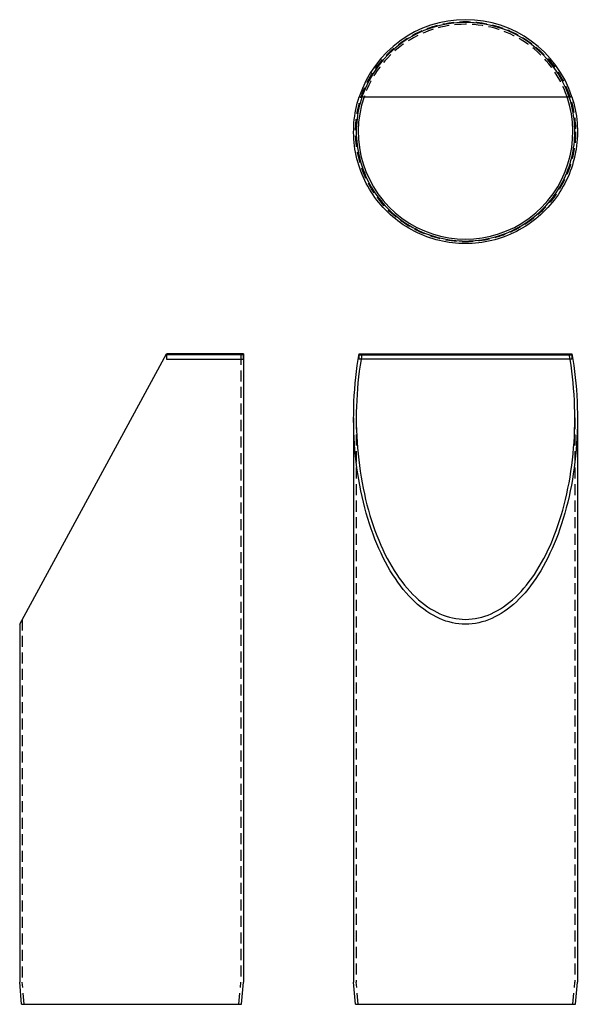
# Model space of a CAD drawing. Extents: x -202 to 53, y 0 to 447.
import ezdxf

# ---------------------------------------------------------------- set-up
doc = ezdxf.new("R2010")
doc.units = 0
doc.header["$LTSCALE"] = 20
doc.linetypes.add('VERDECKT', pattern=[0.375, 0.25, -0.125])
doc.layers.get('0').update_dxf_attribs({"linetype": 'CONTINUOUS'})
doc.layers.add('STEMPEL', color=3, linetype='CONTINUOUS')

# ---------------------------------------------------------------- blocks, each defined once
blk = doc.blocks.new('A$C13DF3C4A')
at = {"color": 3, "linetype": 'CONTINUOUS', "extrusion": (0, 1, -2e-16)}
for p, q in [((-50.8, 172.44), (15.8, 295.1)), ((50.8, 295.1), (15.8, 295.1)), ((50.8, 295.1), (50.8, 10)), ((15.8, 294.66), (15.8, 292.66)), ((50.8, 294.66), (15.8, 294.66)), ((15.8, 292.66), (50.8, 292.66)), ((50.8, 292.66), (50.8, 294.66)), ((-50.8, 172.44), (-50.8, 10)), ((-49.93, 0), (-50.8, 10)), ((49.93, 0), (50.8, 10)), ((-49.93, 0), (49.93, 0))]:
    blk.add_line(p, q, dxfattribs=at)
at = {"color": 1, "linetype": 'VERDECKT', "extrusion": (0, 1, -2e-16)}
for p, q in [((49.6, 295.1), (49.6, 10.05)), ((-49.6, 174.65), (-49.6, 10.05)), ((-48.73, 0.1), (-49.6, 10.05)), ((48.73, 0.1), (49.6, 10.05)), ((-49.93, 0), (-48.73, 0.1)), ((-48.73, 0.1), (48.73, 0.1)), ((48.73, 0.1), (49.93, 0))]:
    blk.add_line(p, q, dxfattribs=at)
blk = doc.blocks.new('A$C2C4B60F9')
at = {"color": 3, "linetype": 'CONTINUOUS', "extrusion": (-2e-16, 1, -2e-16)}
for p, q in [((-48.28, 295.1), (-47.02, 295.1)), ((-47.02, 295.1), (47.02, 295.1)), ((47.02, 295.1), (48.28, 295.1)), ((-47.02, 294.66), (47.02, 294.66)), ((47.02, 292.66), (-47.02, 292.66)), ((-50.8, 266), (-50.8, 10)), ((50.8, 266), (50.8, 10)), ((-49.93, 0), (-50.8, 10)), ((49.93, 0), (50.8, 10)), ((-49.93, 0), (49.93, 0))]:
    blk.add_line(p, q, dxfattribs=at)
at = {"color": 1, "linetype": 'VERDECKT', "extrusion": (-2e-16, 1, -2e-16)}
for p, q in [((-48.28, 292.66), (-48.28, 294.66)), ((-48.28, 294.66), (-47.02, 294.66)), ((-47.02, 292.66), (-48.28, 292.66)), ((47.02, 294.66), (48.28, 294.66)), ((48.28, 292.66), (47.02, 292.66)), ((48.28, 294.66), (48.28, 292.66)), ((-49.6, 266), (-49.6, 10.05)), ((49.6, 266), (49.6, 10.05)), ((-48.73, 0.1), (-49.6, 10.05)), ((48.73, 0.1), (49.6, 10.05)), ((-49.93, 0), (-48.73, 0.1)), ((-48.73, 0.1), (48.73, 0.1)), ((48.73, 0.1), (49.93, 0))]:
    blk.add_line(p, q, dxfattribs=at)
at = {"color": 3, "linetype": 'CONTINUOUS'}
for points in [[(48.28, 295.11, 0), (48.73, 292.47, 0), (49.13, 289.81, 0), (49.49, 287.13, 0), (49.8, 284.44, 0), (50.08, 281.73, 0), (50.31, 279, 0), (50.49, 276.26, 0), (50.64, 273.52, 0), (50.73, 270.76, 0), (50.79, 268.01, 0), (50.8, 265.25, 0), (50.76, 262.49, 0), (50.69, 259.74, 0), (50.56, 256.99, 0), (50.4, 254.25, 0), (50.19, 251.51, 0), (49.93, 248.8, 0), (49.64, 246.09, 0), (49.3, 243.41, 0), (48.91, 240.74, 0), (48.49, 238.09, 0), (48.02, 235.47, 0), (47.51, 232.88, 0), (46.96, 230.31, 0), (46.37, 227.78, 0), (45.73, 225.28, 0), (45.06, 222.81, 0), (44.35, 220.38, 0), (43.6, 218, 0), (42.82, 215.65, 0), (41.99, 213.35, 0), (41.13, 211.09, 0), (40.23, 208.88, 0), (39.3, 206.72, 0), (38.33, 204.61, 0), (37.34, 202.56, 0), (36.3, 200.56, 0), (35.24, 198.62, 0), (34.15, 196.73, 0), (33.02, 194.91, 0), (31.87, 193.15, 0), (30.69, 191.45, 0), (29.48, 189.81, 0), (28.25, 188.25, 0), (26.99, 186.75, 0), (25.71, 185.31, 0), (24.41, 183.95, 0), (23.09, 182.66, 0), (21.74, 181.44, 0), (20.38, 180.3, 0), (19, 179.23, 0), (17.6, 178.24, 0), (16.19, 177.32, 0), (14.76, 176.48, 0), (13.32, 175.72, 0), (11.87, 175.03, 0), (10.41, 174.43, 0), (8.94, 173.9, 0), (7.46, 173.46, 0), (5.98, 173.09, 0), (4.49, 172.81, 0), (2.99, 172.6, 0), (1.5, 172.48, 0), (0, 172.44, 0), (-1.5, 172.48, 0), (-2.99, 172.6, 0), (-4.49, 172.81, 0), (-5.98, 173.09, 0), (-7.46, 173.46, 0), (-8.94, 173.9, 0), (-10.41, 174.43, 0), (-11.87, 175.03, 0), (-13.32, 175.72, 0), (-14.76, 176.48, 0), (-16.19, 177.32, 0), (-17.6, 178.24, 0), (-19, 179.23, 0), (-20.38, 180.3, 0), (-21.74, 181.44, 0), (-23.09, 182.66, 0), (-24.41, 183.95, 0), (-25.71, 185.31, 0), (-26.99, 186.75, 0), (-28.25, 188.25, 0), (-29.48, 189.81, 0), (-30.69, 191.45, 0), (-31.87, 193.15, 0), (-33.02, 194.91, 0), (-34.15, 196.73, 0), (-35.24, 198.62, 0), (-36.3, 200.56, 0), (-37.34, 202.56, 0), (-38.33, 204.61, 0), (-39.3, 206.72, 0), (-40.23, 208.88, 0), (-41.13, 211.09, 0), (-41.99, 213.35, 0), (-42.82, 215.65, 0), (-43.6, 218, 0), (-44.35, 220.38, 0), (-45.06, 222.81, 0), (-45.73, 225.28, 0), (-46.37, 227.78, 0), (-46.96, 230.31, 0), (-47.51, 232.88, 0), (-48.02, 235.47, 0), (-48.49, 238.09, 0), (-48.91, 240.74, 0), (-49.3, 243.41, 0), (-49.64, 246.09, 0), (-49.93, 248.8, 0), (-50.19, 251.51, 0), (-50.4, 254.25, 0), (-50.56, 256.99, 0), (-50.69, 259.74, 0), (-50.76, 262.49, 0), (-50.8, 265.25, 0), (-50.79, 268.01, 0), (-50.73, 270.76, 0), (-50.64, 273.52, 0), (-50.49, 276.26, 0), (-50.31, 279, 0), (-50.08, 281.73, 0), (-49.8, 284.44, 0), (-49.49, 287.13, 0), (-49.13, 289.81, 0), (-48.73, 292.47, 0), (-48.28, 295.11, 0)], [(-47.02, 295.11, 0), (-47.46, 292.53, 0), (-47.87, 289.93, 0), (-48.23, 287.31, 0), (-48.55, 284.67, 0), (-48.83, 282.01, 0), (-49.07, 279.34, 0), (-49.26, 276.66, 0), (-49.41, 273.97, 0), (-49.52, 271.27, 0), (-49.58, 268.57, 0), (-49.6, 265.87, 0), (-49.58, 263.16, 0), (-49.51, 260.46, 0), (-49.4, 257.76, 0), (-49.24, 255.07, 0), (-49.05, 252.39, 0), (-48.81, 249.72, 0), (-48.52, 247.07, 0), (-48.2, 244.43, 0), (-47.83, 241.81, 0), (-47.42, 239.22, 0), (-46.97, 236.64, 0), (-46.48, 234.1, 0), (-45.94, 231.58, 0), (-45.37, 229.09, 0), (-44.76, 226.63, 0), (-44.1, 224.21, 0), (-43.41, 221.82, 0), (-42.68, 219.47, 0), (-41.92, 217.16, 0), (-41.11, 214.9, 0), (-40.27, 212.68, 0), (-39.4, 210.51, 0), (-38.49, 208.38, 0), (-37.55, 206.31, 0), (-36.57, 204.29, 0), (-35.56, 202.32, 0), (-34.52, 200.41, 0), (-33.45, 198.56, 0), (-32.35, 196.76, 0), (-31.23, 195.03, 0), (-30.07, 193.36, 0), (-28.89, 191.75, 0), (-27.69, 190.21, 0), (-26.45, 188.73, 0), (-25.2, 187.32, 0), (-23.93, 185.98, 0), (-22.63, 184.71, 0), (-21.31, 183.52, 0), (-19.98, 182.39, 0), (-18.62, 181.34, 0), (-17.25, 180.36, 0), (-15.87, 179.46, 0), (-14.47, 178.63, 0), (-13.06, 177.88, 0), (-11.64, 177.2, 0), (-10.21, 176.61, 0), (-8.77, 176.09, 0), (-7.32, 175.65, 0), (-5.86, 175.29, 0), (-4.4, 175.01, 0), (-2.94, 174.81, 0), (-1.47, 174.69, 0), (0, 174.65, 0), (1.47, 174.69, 0), (2.94, 174.81, 0), (4.4, 175.01, 0), (5.86, 175.29, 0), (7.32, 175.65, 0), (8.77, 176.09, 0), (10.21, 176.61, 0), (11.64, 177.2, 0), (13.06, 177.88, 0), (14.47, 178.63, 0), (15.87, 179.46, 0), (17.25, 180.36, 0), (18.62, 181.34, 0), (19.98, 182.39, 0), (21.31, 183.52, 0), (22.63, 184.71, 0), (23.93, 185.98, 0), (25.2, 187.32, 0), (26.45, 188.73, 0), (27.69, 190.21, 0), (28.89, 191.75, 0), (30.07, 193.36, 0), (31.23, 195.03, 0), (32.35, 196.76, 0), (33.45, 198.56, 0), (34.52, 200.41, 0), (35.56, 202.32, 0), (36.57, 204.29, 0), (37.55, 206.31, 0), (38.49, 208.38, 0), (39.4, 210.51, 0), (40.27, 212.68, 0), (41.11, 214.9, 0), (41.92, 217.16, 0), (42.68, 219.47, 0), (43.41, 221.82, 0), (44.1, 224.21, 0), (44.76, 226.63, 0), (45.37, 229.09, 0), (45.94, 231.58, 0), (46.48, 234.1, 0), (46.97, 236.64, 0), (47.42, 239.22, 0), (47.83, 241.81, 0), (48.2, 244.43, 0), (48.52, 247.07, 0), (48.81, 249.72, 0), (49.05, 252.39, 0), (49.24, 255.07, 0), (49.4, 257.76, 0), (49.51, 260.46, 0), (49.58, 263.16, 0), (49.6, 265.87, 0), (49.58, 268.57, 0), (49.52, 271.27, 0), (49.41, 273.97, 0), (49.26, 276.66, 0), (49.07, 279.34, 0), (48.83, 282.01, 0), (48.55, 284.67, 0), (48.23, 287.31, 0), (47.87, 289.93, 0), (47.46, 292.53, 0), (47.02, 295.11, 0)]]:
    blk.add_polyline3d(points, dxfattribs=at)
blk = doc.blocks.new('A$C3DA9587E')
at = {"color": 3, "linetype": 'CONTINUOUS'}
for p, q in [((-48.28, 15.8), (-47.02, 15.8)), ((-47.02, 15.8), (47.02, 15.8)), ((47.02, 15.8), (48.28, 15.8))]:
    blk.add_line(p, q, dxfattribs=at)
for points in [[(48.28, 15.8, 0), (48.73, 14.37, 0), (49.13, 12.93, 0), (49.49, 11.47, 0), (49.8, 10.01, 0), (50.08, 8.54, 0), (50.31, 7.06, 0), (50.49, 5.57, 0), (50.64, 4.08, 0), (50.73, 2.58, 0), (50.79, 1.09, 0), (50.8, -0.41, 0), (50.76, -1.91, 0), (50.69, -3.4, 0), (50.56, -4.9, 0), (50.4, -6.38, 0), (50.19, -7.87, 0), (49.93, -9.34, 0), (49.64, -10.81, 0), (49.3, -12.27, 0), (48.91, -13.72, 0), (48.49, -15.15, 0), (48.02, -16.58, 0), (47.51, -17.99, 0), (46.96, -19.38, 0), (46.37, -20.75, 0), (45.73, -22.11, 0), (45.06, -23.45, 0), (44.35, -24.77, 0), (43.6, -26.07, 0), (42.82, -27.34, 0), (41.99, -28.59, 0), (41.13, -29.82, 0), (40.23, -31.02, 0), (39.3, -32.19, 0), (38.33, -33.33, 0), (37.34, -34.45, 0), (36.3, -35.53, 0), (35.24, -36.59, 0), (34.15, -37.61, 0), (33.02, -38.6, 0), (31.87, -39.56, 0), (30.69, -40.48, 0), (29.48, -41.37, 0), (28.25, -42.22, 0), (26.99, -43.03, 0), (25.71, -43.81, 0), (24.41, -44.55, 0), (23.09, -45.25, 0), (21.74, -45.91, 0), (20.38, -46.53, 0), (19, -47.11, 0), (17.6, -47.65, 0), (16.19, -48.15, 0), (14.76, -48.61, 0), (13.32, -49.02, 0), (11.87, -49.39, 0), (10.41, -49.72, 0), (8.94, -50.01, 0), (7.46, -50.25, 0), (5.98, -50.45, 0), (4.49, -50.6, 0), (2.99, -50.71, 0), (1.5, -50.78, 0), (0, -50.8, 0), (-1.5, -50.78, 0), (-2.99, -50.71, 0), (-4.49, -50.6, 0), (-5.98, -50.45, 0), (-7.46, -50.25, 0), (-8.94, -50.01, 0), (-10.41, -49.72, 0), (-11.87, -49.39, 0), (-13.32, -49.02, 0), (-14.76, -48.61, 0), (-16.19, -48.15, 0), (-17.6, -47.65, 0), (-19, -47.11, 0), (-20.38, -46.53, 0), (-21.74, -45.91, 0), (-23.09, -45.25, 0), (-24.41, -44.55, 0), (-25.71, -43.81, 0), (-26.99, -43.03, 0), (-28.25, -42.22, 0), (-29.48, -41.37, 0), (-30.69, -40.48, 0), (-31.87, -39.56, 0), (-33.02, -38.6, 0), (-34.15, -37.61, 0), (-35.24, -36.59, 0), (-36.3, -35.53, 0), (-37.34, -34.45, 0), (-38.33, -33.33, 0), (-39.3, -32.19, 0), (-40.23, -31.02, 0), (-41.13, -29.82, 0), (-41.99, -28.59, 0), (-42.82, -27.34, 0), (-43.6, -26.07, 0), (-44.35, -24.77, 0), (-45.06, -23.45, 0), (-45.73, -22.11, 0), (-46.37, -20.75, 0), (-46.96, -19.38, 0), (-47.51, -17.99, 0), (-48.02, -16.58, 0), (-48.49, -15.15, 0), (-48.91, -13.72, 0), (-49.3, -12.27, 0), (-49.64, -10.81, 0), (-49.93, -9.34, 0), (-50.19, -7.87, 0), (-50.4, -6.38, 0), (-50.56, -4.9, 0), (-50.69, -3.4, 0), (-50.76, -1.91, 0), (-50.8, -0.41, 0), (-50.79, 1.09, 0), (-50.73, 2.58, 0), (-50.64, 4.08, 0), (-50.49, 5.57, 0), (-50.31, 7.06, 0), (-50.08, 8.54, 0), (-49.8, 10.01, 0), (-49.49, 11.47, 0), (-49.13, 12.93, 0), (-48.73, 14.37, 0), (-48.28, 15.8, 0)], [(-47.02, 15.8, 0), (-47.46, 14.4, 0), (-47.87, 12.99, 0), (-48.23, 11.57, 0), (-48.55, 10.13, 0), (-48.83, 8.69, 0), (-49.07, 7.24, 0), (-49.26, 5.79, 0), (-49.41, 4.33, 0), (-49.52, 2.86, 0), (-49.58, 1.39, 0), (-49.6, -0.07, 0), (-49.58, -1.54, 0), (-49.51, -3.01, 0), (-49.4, -4.47, 0), (-49.24, -5.93, 0), (-49.05, -7.39, 0), (-48.81, -8.84, 0), (-48.52, -10.28, 0), (-48.2, -11.71, 0), (-47.83, -13.13, 0), (-47.42, -14.54, 0), (-46.97, -15.94, 0), (-46.48, -17.32, 0), (-45.94, -18.69, 0), (-45.37, -20.05, 0), (-44.76, -21.38, 0), (-44.1, -22.7, 0), (-43.41, -23.99, 0), (-42.68, -25.27, 0), (-41.92, -26.52, 0), (-41.11, -27.75, 0), (-40.27, -28.95, 0), (-39.4, -30.13, 0), (-38.49, -31.29, 0), (-37.55, -32.41, 0), (-36.57, -33.51, 0), (-35.56, -34.58, 0), (-34.52, -35.61, 0), (-33.45, -36.62, 0), (-32.35, -37.59, 0), (-31.23, -38.54, 0), (-30.07, -39.44, 0), (-28.89, -40.32, 0), (-27.69, -41.15, 0), (-26.45, -41.96, 0), (-25.2, -42.72, 0), (-23.93, -43.45, 0), (-22.63, -44.14, 0), (-21.31, -44.79, 0), (-19.98, -45.4, 0), (-18.62, -45.97, 0), (-17.25, -46.5, 0), (-15.87, -46.99, 0), (-14.47, -47.44, 0), (-13.06, -47.85, 0), (-11.64, -48.22, 0), (-10.21, -48.54, 0), (-8.77, -48.82, 0), (-7.32, -49.06, 0), (-5.86, -49.25, 0), (-4.4, -49.4, 0), (-2.94, -49.51, 0), (-1.47, -49.58, 0), (0, -49.6, 0), (1.47, -49.58, 0), (2.94, -49.51, 0), (4.4, -49.4, 0), (5.86, -49.25, 0), (7.32, -49.06, 0), (8.77, -48.82, 0), (10.21, -48.54, 0), (11.64, -48.22, 0), (13.06, -47.85, 0), (14.47, -47.44, 0), (15.87, -46.99, 0), (17.25, -46.5, 0), (18.62, -45.97, 0), (19.98, -45.4, 0), (21.31, -44.79, 0), (22.63, -44.14, 0), (23.93, -43.45, 0), (25.2, -42.72, 0), (26.45, -41.96, 0), (27.69, -41.15, 0), (28.89, -40.32, 0), (30.07, -39.44, 0), (31.23, -38.54, 0), (32.35, -37.59, 0), (33.45, -36.62, 0), (34.52, -35.61, 0), (35.56, -34.58, 0), (36.57, -33.51, 0), (37.55, -32.41, 0), (38.49, -31.29, 0), (39.4, -30.13, 0), (40.27, -28.95, 0), (41.11, -27.75, 0), (41.92, -26.52, 0), (42.68, -25.27, 0), (43.41, -23.99, 0), (44.1, -22.7, 0), (44.76, -21.38, 0), (45.37, -20.05, 0), (45.94, -18.69, 0), (46.48, -17.32, 0), (46.97, -15.94, 0), (47.42, -14.54, 0), (47.83, -13.13, 0), (48.2, -11.71, 0), (48.52, -10.28, 0), (48.81, -8.84, 0), (49.05, -7.39, 0), (49.24, -5.93, 0), (49.4, -4.47, 0), (49.51, -3.01, 0), (49.58, -1.54, 0), (49.6, -0.07, 0), (49.58, 1.39, 0), (49.52, 2.86, 0), (49.41, 4.33, 0), (49.26, 5.79, 0), (49.07, 7.24, 0), (48.83, 8.69, 0), (48.55, 10.13, 0), (48.23, 11.57, 0), (47.87, 12.99, 0), (47.46, 14.4, 0), (47.02, 15.8, 0)]]:
    blk.add_polyline3d(points, dxfattribs=at)
at = {"color": 1, "linetype": 'VERDECKT'}
blk.add_circle((0, 0), 49.93, dxfattribs=at)
at = {"color": 3, "linetype": 'CONTINUOUS'}
for radius, start, end in [(50.8, 18.1209, 161.8791), (49.6, 18.5752, 161.4248), (48.73, 161.0806, 18.9194)]:
    blk.add_arc((0, 0), radius, start, end, dxfattribs=at)
at = {"color": 1, "linetype": 'VERDECKT'}
for start, end in [(90, 161.0806), (18.9194, 90)]:
    blk.add_arc((0, 0), 48.73, start, end, dxfattribs=at)

msp = doc.modelspace()

# ---------------------------------------------------------------- block references
at = {"layer": 'STEMPEL'}
for name, p in [('A$C3DA9587E', (0, 395.9)), ('A$C13DF3C4A', (-151.6, 0)), ('A$C2C4B60F9', (0, 0))]:
    msp.add_blockref(name, p, dxfattribs=at)

doc.saveas('drawing.dxf')
